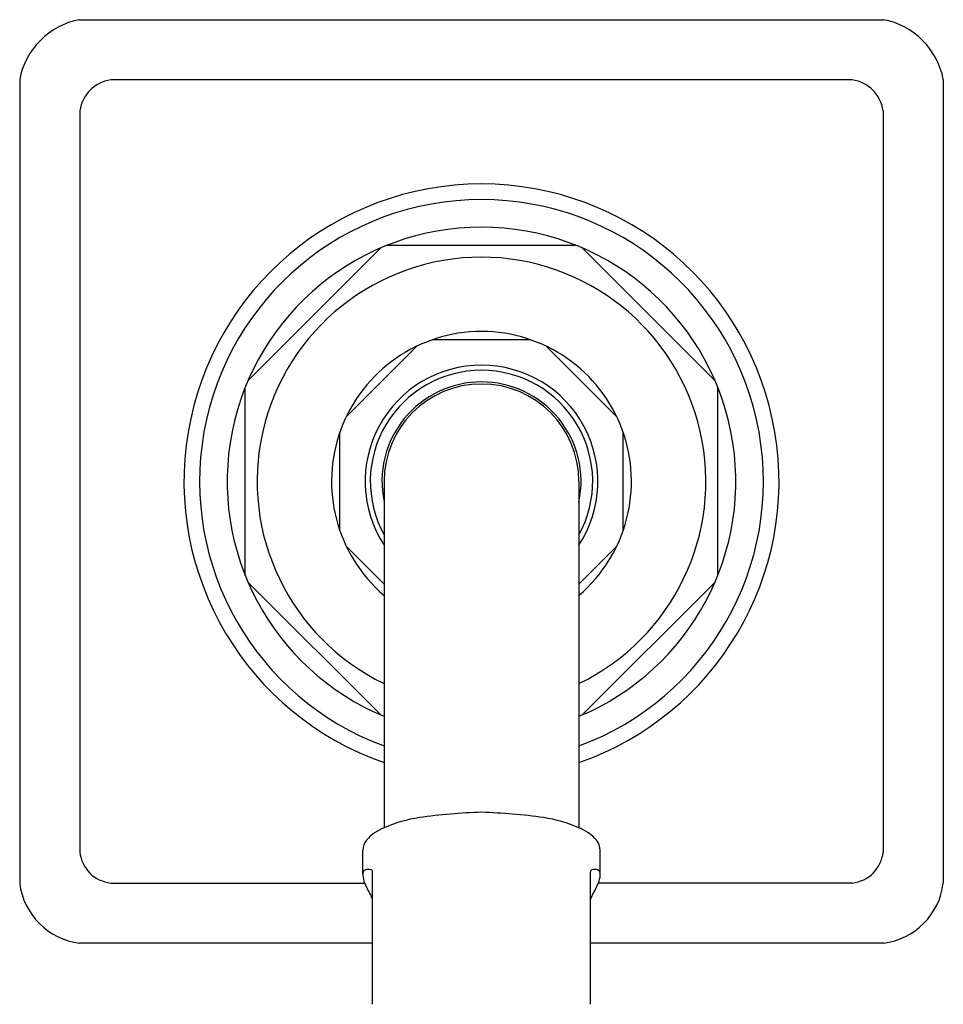
# Model space of a CAD drawing. Units: inches. Extents: x 3135 to 3141.7, y 174.7 to 198.5.
# Drawn here: x 3136.4 to 3140.3, y 194.4 to 198.5 of the extents above; entities that cross this region are included whole.
import ezdxf

# ---------------------------------------------------------------- set-up
doc = ezdxf.new("R2010")
doc.units = ezdxf.units.IN
doc.header["$LTSCALE"] = 0.64311
doc.header["$MEASUREMENT"] = 0
doc.layers.get('0').update_dxf_attribs({"color": 255, "linetype": 'CONTINUOUS'})

msp = doc.modelspace()

# ---------------------------------------------------------------- linework, layer by layer
for p, q in [((3136.6821, 198.5419), (3140.0321, 198.5419)), ((3136.4323, 198.292), (3136.4323, 194.942)), ((3139.9021, 198.291), (3136.8121, 198.291)), ((3140.2819, 198.292), (3140.2819, 194.942)), ((3136.6831, 198.162), (3136.6831, 195.072)), ((3140.0311, 198.162), (3140.0311, 195.072)), ((3137.3836, 197.0366), (3137.9375, 197.5905)), ((3137.9654, 197.602), (3138.7487, 197.602)), ((3139.3305, 197.0366), (3138.7766, 197.5905)), ((3138.0857, 197.18), (3137.7941, 196.8884)), ((3138.5633, 197.207), (3138.1509, 197.207)), ((3138.6285, 197.18), (3138.9201, 196.8884)), ((3137.3721, 196.2254), (3137.3721, 197.0087)), ((3139.3421, 196.2254), (3139.3421, 197.0087)), ((3137.7671, 196.4108), (3137.7671, 196.8233)), ((3138.9471, 196.4108), (3138.9471, 196.8233)), ((3137.9508, 196.617), (3137.9508, 195.1731)), ((3138.7633, 196.617), (3138.7633, 195.1731)), ((3137.7941, 196.3457), (3137.9508, 196.1889)), ((3138.9201, 196.3457), (3138.7633, 196.1889)), ((3137.9375, 195.6436), (3137.3836, 196.1975)), ((3138.7766, 195.6436), (3139.3305, 196.1975)), ((3137.8621, 194.9801), (3137.8621, 195.0791)), ((3138.8521, 194.9801), (3138.8521, 195.0791)), ((3137.9029, 194.4374), (3137.9029, 194.9892)), ((3138.8113, 194.4374), (3138.8113, 194.9892)), ((3136.8121, 194.943), (3137.87, 194.943)), ((3139.9021, 194.943), (3138.8442, 194.943)), ((3137.9029, 194.6922), (3136.6821, 194.6922)), ((3140.0321, 194.6922), (3138.8113, 194.6922))]:
    msp.add_line(p, q)
for centre, radius, start, end in [((3136.74, 198.2341), 0.3132, 100.6624, 169.3376), ((3139.9741, 198.2341), 0.3132, 10.6624, 79.3376), ((3136.8319, 198.1422), 0.1501, 97.5834, 172.4166), ((3139.8823, 198.1422), 0.1501, 7.5834, 82.4166), ((3138.3571, 196.617), 1.24, 90, 250.8755), ((3138.3571, 196.617), 1.24, 289.1245, 90), ((3138.3571, 196.617), 1.175, 90, 249.7727), ((3138.3571, 196.617), 1.175, 290.2273, 90), ((3138.3571, 196.617), 1.06, 90, 247.4646), ((3138.3571, 196.617), 1.06, 292.5354, 90), ((3138.3571, 196.617), 0.935, 90, 244.247), ((3138.3571, 196.617), 0.935, 295.753, 90), ((3138.3571, 196.617), 0.625, 90, 229.4584), ((3138.3571, 196.617), 0.625, 310.5416, 90), ((3138.3571, 196.617), 0.485, 90, 213.1095), ((3138.3571, 196.617), 0.485, 326.8905, 90), ((3138.3571, 196.617), 0.4635, 90, 208.7753), ((3138.3571, 196.617), 0.4635, 331.2247, 90), ((3138.3571, 196.617), 0.415, 90, 191.7865), ((3138.3571, 196.617), 0.4062, 90, 180), ((3138.3571, 196.617), 0.415, 348.2135, 90), ((3138.3571, 196.617), 0.4062, 0, 90), ((3138.2018, 194.5836), 0.6407, 99.3131, 113.0594), ((3138.4197, 192.9762), 2.2626, 91.586, 98.1714), ((3138.2627, 192.604), 2.6357, 82.295, 87.9475), ((3138.5124, 194.5836), 0.6407, 66.9406, 80.6869), ((3138.018, 195), 0.1857, 111.2149, 139.0236), ((3138.6961, 195), 0.1857, 40.9764, 68.7851), ((3137.9327, 195.0773), 0.0706, 140.9746, 178.5346), ((3138.7815, 195.0773), 0.0706, 1.4654, 39.0254), ((3136.8267, 195.0867), 0.1444, 185.8151, 264.1849), ((3139.8874, 195.0867), 0.1444, 275.8151, 354.1849), ((3137.8908, 194.9778), 0.0289, 150.9215, 184.4848), ((3137.9686, 194.9842), 0.1068, 184.6653, 202.6752), ((3137.8794, 194.9826), 0.0166, 112.6382, 146.0909), ((3137.8834, 194.9723), 0.0276, 90.3811, 112.0679), ((3137.8839, 194.936), 0.0639, 78.2207, 90.6143), ((3137.8956, 194.9919), 0.00675, 24.1306, 79.0661), ((3137.8904, 194.9896), 0.0125, 358.5256, 24.2331), ((3138.8237, 194.9896), 0.0125, 155.7669, 181.4744), ((3138.8185, 194.9919), 0.00675, 100.9339, 155.8694), ((3138.8303, 194.936), 0.0639, 89.3857, 101.7793), ((3138.8308, 194.9723), 0.0276, 67.9321, 89.6189), ((3138.8348, 194.9826), 0.0166, 33.9091, 67.3618), ((3138.7456, 194.9842), 0.1068, 337.3248, 355.3347), ((3138.8233, 194.9778), 0.0289, 355.5152, 29.0785), ((3136.7176, 194.9776), 0.2876, 187.1007, 262.8993), ((3138.1341, 195.0451), 0.2832, 201.1296, 207.7976), ((3138.58, 195.0451), 0.2832, 332.2024, 338.8704), ((3139.9965, 194.9776), 0.2876, 277.1007, 352.8993), ((3138.3911, 195.1783), 0.5726, 207.5898, 210.4738), ((3137.8239, 194.8486), 0.0835, 18.9576, 28.0696), ((3138.8902, 194.8486), 0.0835, 151.9304, 161.0424), ((3138.323, 195.1783), 0.5726, 329.5262, 332.4102)]:
    msp.add_arc(centre, radius, start, end)

doc.saveas('drawing.dxf')
